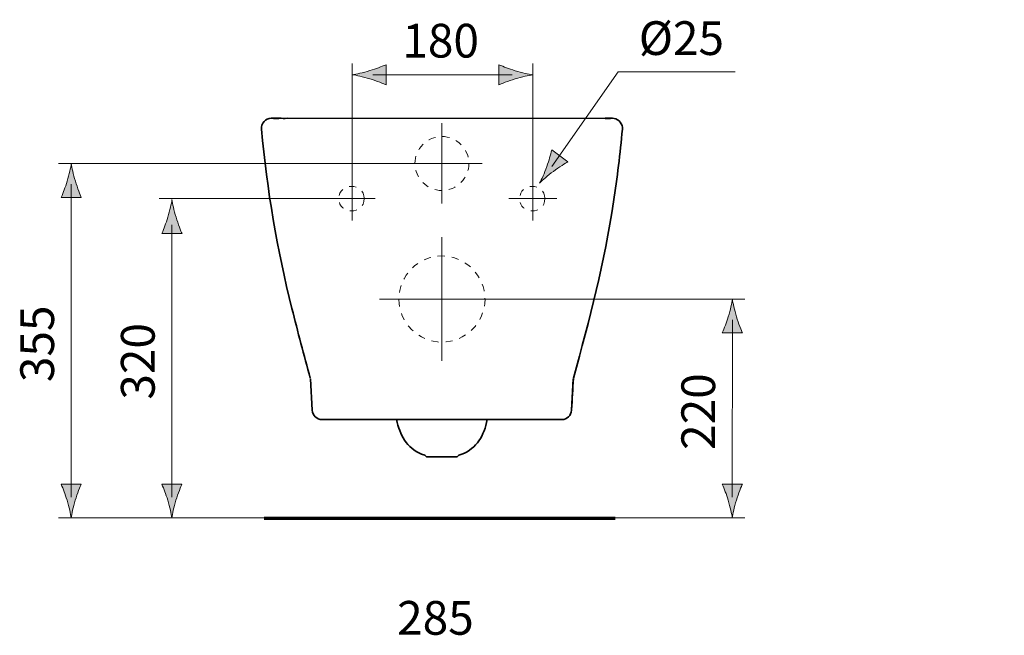
# Model space of a CAD drawing. Units: inches. Extents: x 61.2 to 159.2, y 105.8 to 179.6.
# Drawn here: x 61.2 to 110.2, y 147.4 to 178 of the extents above; entities that cross this region are included whole.
import ezdxf

# ---------------------------------------------------------------- set-up
doc = ezdxf.new("R2010")
doc.units = ezdxf.units.IN
doc.header["$MEASUREMENT"] = 0
for name, pattern in [('AI-Linetype-1', [0.705556, 0.352778, -0.352778]), ('AI-Linetype-2', [0.705556, 0.352778, -0.352778]), ('AI-Linetype-3', [0.705556, 0.352778, -0.352778]), ('AI-Linetype-4', [0.705556, 0.352778, -0.352778])]:
    doc.linetypes.add(name, pattern=pattern)
doc.layers.add('Ebene 1', color=7, linetype='Continuous')

# ---------------------------------------------------------------- blocks, each defined once
blk = doc.blocks.new('block 2')
at = {"layer": 'Ebene 1', "color": 7, "lineweight": 35, "true_color": 0xffffff}
for points in [[(73.704, 173.124), (73.687, 173.124)], [(73.758, 173.124), (74.045, 173.124)], [(90.667, 173.124), (90.654, 173.124)], [(90.654, 173.124), (90.663, 173.124)], [(90.664, 173.124), (90.667, 173.124)], [(90.746, 173.117), (90.664, 173.124)], [(75.634, 160.156), (75.722, 158.594)], [(88.628, 158.594), (88.717, 160.156)], [(76.206, 158.124), (88.145, 158.124)], [(84.4, 157.982), (84.43, 158.124)], [(75.72, 153.219), (88.61, 153.219)]]:
    blk.add_lwpolyline(points, dxfattribs=at)
at = {"layer": 'Ebene 1', "color": 7, "lineweight": 70, "true_color": 0xffffff}
blk.add_lwpolyline([(73.332, 153.219), (90.795, 153.219)], dxfattribs=at)
at = {"layer": 'Ebene 1', "color": 7, "lineweight": 35, "true_color": 0xffffff}
for points in [[(73.687, 173.124), (73.397, 173.122), (73.165, 172.868), (73.188, 172.579)], [(73.693, 173.124), (73.683, 173.124), (73.68, 173.124), (73.686, 173.124)], [(73.687, 173.124), (73.692, 173.124), (73.698, 173.124), (73.703, 173.124)], [(73.703, 173.124), (73.721, 173.124), (73.74, 173.124), (73.758, 173.124)], [(74.05, 173.123), (73.934, 173.123), (73.819, 173.123), (73.704, 173.124)], [(74.045, 173.124), (74.055, 173.124), (74.064, 173.124), (74.074, 173.124)], [(90.664, 173.124), (90.544, 173.124), (90.425, 173.124), (90.306, 173.124)], [(91.162, 172.579), (91.183, 172.838), (91, 173.071), (90.746, 173.117)], [(88.63, 158.619), (88.661, 159.137), (88.692, 159.655), (88.722, 160.173)], [(75.723, 158.594), (75.738, 158.336), (75.948, 158.132), (76.206, 158.124)], [(88.145, 158.124), (88.403, 158.132), (88.612, 158.336), (88.628, 158.594)], [(88.63, 158.619), (88.629, 158.61), (88.629, 158.602), (88.628, 158.594)], [(79.921, 158.124), (80.075, 157.348), (80.411, 156.732), (81.159, 156.401)]]:
    blk.add_open_spline(points, degree=3, dxfattribs=at)
for points, knots in [([(74.074, 173.124), (74.21, 173.124), (74.346, 173.123), (74.483, 173.124), (74.483, 173.124), (90.301, 173.123), (90.301, 173.123), (90.419, 173.123), (90.536, 173.123), (90.654, 173.124)], [0, 0, 0, 0, 1, 1, 1, 2, 2, 2, 3, 3, 3, 3]), ([(73.189, 172.579), (73.473, 169.569), (73.972, 166.587), (74.71, 163.654), (75.002, 162.495), (75.31, 161.342), (75.625, 160.19)], [0, 0, 0, 0, 1, 1, 1, 2, 2, 2, 2]), ([(88.726, 160.19), (89.517, 163.085), (90.278, 165.996), (90.722, 168.968), (90.901, 170.169), (91.048, 171.371), (91.162, 172.579)], [0, 0, 0, 0, 1, 1, 1, 2, 2, 2, 2]), ([(81.159, 156.401), (81.159, 156.401), (81.328, 156.346), (81.328, 156.346), (81.328, 156.346), (81.416, 156.274), (81.416, 156.274), (81.416, 156.274), (82.934, 156.274), (82.934, 156.274), (82.934, 156.274), (83.023, 156.346), (83.023, 156.346), (83.81, 156.603), (84.22, 157.198), (84.4, 157.982)], [0, 0, 0, 0, 1, 1, 1, 2, 2, 2, 3, 3, 3, 4, 4, 4, 5, 5, 5, 5])]:
    blk.add_open_spline(points, degree=3, knots=knots, dxfattribs=at)
at = {"layer": 'Ebene 1', "color": 7, "linetype": 'AI-Linetype-4', "lineweight": 18, "true_color": 0xffffff}
blk.add_open_spline([(83.521, 170.874), (83.521, 171.608), (82.909, 172.22), (82.175, 172.22), (81.442, 172.22), (80.83, 171.608), (80.83, 170.874), (80.83, 170.141), (81.442, 169.529), (82.175, 169.529), (82.909, 169.529), (83.521, 170.141), (83.521, 170.874)], degree=3, knots=[0, 0, 0, 0, 1, 1, 1, 2, 2, 2, 3, 3, 3, 4, 4, 4, 4], dxfattribs=at)
at = {"layer": 'Ebene 1', "color": 7, "linetype": 'AI-Linetype-2', "lineweight": 18, "true_color": 0xffffff}
blk.add_open_spline([(78.305, 169.124), (78.305, 169.936), (77.045, 169.936), (77.045, 169.124), (77.045, 168.312), (78.305, 168.312), (78.305, 169.124)], degree=3, knots=[0, 0, 0, 0, 1, 1, 1, 2, 2, 2, 2], dxfattribs=at)
at = {"layer": 'Ebene 1', "color": 7, "linetype": 'AI-Linetype-1', "lineweight": 18, "true_color": 0xffffff}
blk.add_open_spline([(87.305, 169.124), (87.305, 169.936), (86.046, 169.936), (86.046, 169.124), (86.046, 168.312), (87.305, 168.312), (87.305, 169.124)], degree=3, knots=[0, 0, 0, 0, 1, 1, 1, 2, 2, 2, 2], dxfattribs=at)
at = {"layer": 'Ebene 1', "color": 7, "linetype": 'AI-Linetype-3', "lineweight": 18, "true_color": 0xffffff}
blk.add_open_spline([(84.321, 164.124), (84.321, 165.293), (83.344, 166.27), (82.175, 166.27), (81.006, 166.27), (80.029, 165.293), (80.029, 164.124), (80.029, 162.955), (81.006, 161.978), (82.175, 161.978), (83.344, 161.978), (84.321, 162.955), (84.321, 164.124)], degree=3, knots=[0, 0, 0, 0, 1, 1, 1, 2, 2, 2, 3, 3, 3, 4, 4, 4, 4], dxfattribs=at)
blk = doc.blocks.new('block 8')
at = {"layer": 'Ebene 1', "true_color": 0xffffff}
h = blk.add_hatch(color=7, dxfattribs=at)
h.dxf.hatch_style = 2
edge = h.paths.add_edge_path()
edge.add_spline(control_points=[(63.522, 169.995), (63.422, 169.666), (63.331, 169.453), (63.226, 169.189), (63.226, 169.189), (64.226, 169.189), (64.226, 169.189), (64.182, 169.282), (64.029, 169.666), (63.931, 169.995), (63.825, 170.346), (63.753, 170.665), (63.727, 170.872), (63.7, 170.665), (63.628, 170.346), (63.522, 169.995)], knot_values=[0, 0, 0, 0, 0.352778, 0.352778, 0.352778, 0.705556, 0.705556, 0.705556, 1.058334, 1.058334, 1.058334, 1.411112, 1.411112, 1.411112, 1.76389, 1.76389, 1.76389, 1.76389], degree=3, periodic=0)
edge.add_line((63.522, 169.995), (63.522, 169.995))
h = blk.add_hatch(color=7, dxfattribs=at)
h.dxf.hatch_style = 2
edge = h.paths.add_edge_path()
edge.add_spline(control_points=[(63.516, 154.106), (63.417, 154.435), (63.326, 154.648), (63.22, 154.912), (63.22, 154.912), (64.221, 154.911), (64.221, 154.911), (64.176, 154.818), (64.023, 154.434), (63.925, 154.106), (63.818, 153.755), (63.746, 153.435), (63.72, 153.228), (63.694, 153.435), (63.622, 153.755), (63.516, 154.106)], knot_values=[0, 0, 0, 0, 0.352778, 0.352778, 0.352778, 0.705556, 0.705556, 0.705556, 1.058334, 1.058334, 1.058334, 1.411112, 1.411112, 1.411112, 1.76389, 1.76389, 1.76389, 1.76389], degree=3, periodic=0)
edge.add_line((63.516, 154.106), (63.516, 154.106))
at = {"layer": 'Ebene 1', "color": 7, "lineweight": 18, "true_color": 0xffffff}
blk.add_lwpolyline([(63.72, 154.259), (63.726, 169.843)], dxfattribs=at)
at = {"layer": 'Ebene 1', "lineweight": 0}
for points in [[(63.522, 169.995), (63.422, 169.666), (63.331, 169.453), (63.226, 169.189), (63.226, 169.189), (64.226, 169.189), (64.226, 169.189), (64.182, 169.282), (64.029, 169.666), (63.931, 169.995), (63.825, 170.346), (63.753, 170.665), (63.727, 170.872), (63.7, 170.665), (63.628, 170.346), (63.522, 169.995)], [(63.516, 154.106), (63.417, 154.435), (63.326, 154.648), (63.22, 154.912), (63.22, 154.912), (64.221, 154.911), (64.221, 154.911), (64.176, 154.818), (64.023, 154.434), (63.925, 154.106), (63.818, 153.755), (63.746, 153.435), (63.72, 153.228), (63.694, 153.435), (63.622, 153.755), (63.516, 154.106)]]:
    blk.add_open_spline(points, degree=3, knots=[0, 0, 0, 0, 1, 1, 1, 2, 2, 2, 3, 3, 3, 4, 4, 4, 5, 5, 5, 5], dxfattribs=at)
blk = doc.blocks.new('block 9')
at = {"layer": 'Ebene 1', "true_color": 0xffffff}
h = blk.add_hatch(color=7, dxfattribs=at)
h.dxf.hatch_style = 2
edge = h.paths.add_edge_path()
edge.add_spline(control_points=[(68.533, 168.2), (68.433, 167.872), (68.342, 167.659), (68.236, 167.395), (68.236, 167.395), (69.238, 167.395), (69.238, 167.395), (69.193, 167.488), (69.04, 167.872), (68.942, 168.2), (68.836, 168.552), (68.763, 168.871), (68.738, 169.078), (68.712, 168.871), (68.639, 168.552), (68.533, 168.2)], knot_values=[0, 0, 0, 0, 0.352778, 0.352778, 0.352778, 0.705556, 0.705556, 0.705556, 1.058334, 1.058334, 1.058334, 1.411112, 1.411112, 1.411112, 1.76389, 1.76389, 1.76389, 1.76389], degree=3, periodic=0)
edge.add_line((68.533, 168.2), (68.533, 168.2))
h = blk.add_hatch(color=7, dxfattribs=at)
h.dxf.hatch_style = 2
edge = h.paths.add_edge_path()
edge.add_spline(control_points=[(68.528, 154.106), (68.429, 154.435), (68.338, 154.648), (68.232, 154.912), (68.232, 154.912), (69.233, 154.911), (69.233, 154.911), (69.188, 154.818), (69.035, 154.434), (68.936, 154.106), (68.83, 153.755), (68.758, 153.435), (68.732, 153.228), (68.706, 153.435), (68.634, 153.755), (68.528, 154.106)], knot_values=[0, 0, 0, 0, 0.352778, 0.352778, 0.352778, 0.705556, 0.705556, 0.705556, 1.058334, 1.058334, 1.058334, 1.411112, 1.411112, 1.411112, 1.76389, 1.76389, 1.76389, 1.76389], degree=3, periodic=0)
edge.add_line((68.528, 154.106), (68.528, 154.106))
at = {"layer": 'Ebene 1', "color": 7, "lineweight": 18, "true_color": 0xffffff}
blk.add_lwpolyline([(68.732, 154.259), (68.737, 167.828)], dxfattribs=at)
at = {"layer": 'Ebene 1', "lineweight": 0}
for points in [[(68.533, 168.2), (68.433, 167.872), (68.342, 167.659), (68.236, 167.395), (68.236, 167.395), (69.238, 167.395), (69.238, 167.395), (69.193, 167.488), (69.04, 167.872), (68.942, 168.2), (68.836, 168.552), (68.763, 168.871), (68.738, 169.078), (68.712, 168.871), (68.639, 168.552), (68.533, 168.2)], [(68.528, 154.106), (68.429, 154.435), (68.338, 154.648), (68.232, 154.912), (68.232, 154.912), (69.233, 154.911), (69.233, 154.911), (69.188, 154.818), (69.035, 154.434), (68.936, 154.106), (68.83, 153.755), (68.758, 153.435), (68.732, 153.228), (68.706, 153.435), (68.634, 153.755), (68.528, 154.106)]]:
    blk.add_open_spline(points, degree=3, knots=[0, 0, 0, 0, 1, 1, 1, 2, 2, 2, 3, 3, 3, 4, 4, 4, 5, 5, 5, 5], dxfattribs=at)
blk = doc.blocks.new('block 10')
at = {"layer": 'Ebene 1', "true_color": 0xffffff}
h = blk.add_hatch(color=7, dxfattribs=at)
h.dxf.hatch_style = 2
edge = h.paths.add_edge_path()
edge.add_spline(control_points=[(78.59, 175.499), (78.919, 175.597), (79.132, 175.689), (79.396, 175.794), (79.396, 175.794), (79.396, 174.793), (79.396, 174.793), (79.302, 174.838), (78.919, 174.991), (78.59, 175.09), (78.239, 175.196), (77.92, 175.269), (77.713, 175.294), (77.92, 175.32), (78.239, 175.393), (78.59, 175.499)], knot_values=[0, 0, 0, 0, 0.352778, 0.352778, 0.352778, 0.705556, 0.705556, 0.705556, 1.058334, 1.058334, 1.058334, 1.411112, 1.411112, 1.411112, 1.76389, 1.76389, 1.76389, 1.76389], degree=3, periodic=0)
edge.add_line((78.59, 175.499), (78.59, 175.499))
h = blk.add_hatch(color=7, dxfattribs=at)
h.dxf.hatch_style = 2
edge = h.paths.add_edge_path()
edge.add_spline(control_points=[(85.82, 175.496), (85.492, 175.595), (85.279, 175.686), (85.015, 175.792), (85.015, 175.792), (85.015, 174.791), (85.015, 174.791), (85.108, 174.836), (85.491, 174.989), (85.82, 175.087), (86.172, 175.193), (86.491, 175.265), (86.697, 175.291), (86.491, 175.317), (86.172, 175.39), (85.82, 175.496)], knot_values=[0, 0, 0, 0, 0.352778, 0.352778, 0.352778, 0.705556, 0.705556, 0.705556, 1.058334, 1.058334, 1.058334, 1.411112, 1.411112, 1.411112, 1.76389, 1.76389, 1.76389, 1.76389], degree=3, periodic=0)
edge.add_line((85.82, 175.496), (85.82, 175.496))
at = {"layer": 'Ebene 1', "color": 7, "lineweight": 18, "true_color": 0xffffff}
for points in [[(77.71, 175.857), (77.71, 168.033)], [(86.698, 175.857), (86.698, 168.033)], [(78.743, 175.294), (85.668, 175.291)], [(84.177, 170.873), (63.095, 170.873)], [(78.847, 169.124), (68.103, 169.124)]]:
    blk.add_lwpolyline(points, dxfattribs=at)
at = {"layer": 'Ebene 1', "lineweight": 0}
for points in [[(78.59, 175.499), (78.919, 175.597), (79.132, 175.689), (79.396, 175.794), (79.396, 175.794), (79.396, 174.793), (79.396, 174.793), (79.302, 174.838), (78.919, 174.991), (78.59, 175.09), (78.239, 175.196), (77.92, 175.269), (77.713, 175.294), (77.92, 175.32), (78.239, 175.393), (78.59, 175.499)], [(85.82, 175.496), (85.492, 175.595), (85.279, 175.686), (85.015, 175.792), (85.015, 175.792), (85.015, 174.791), (85.015, 174.791), (85.108, 174.836), (85.491, 174.989), (85.82, 175.087), (86.172, 175.193), (86.491, 175.265), (86.697, 175.291), (86.491, 175.317), (86.172, 175.39), (85.82, 175.496)]]:
    blk.add_open_spline(points, degree=3, knots=[0, 0, 0, 0, 1, 1, 1, 2, 2, 2, 3, 3, 3, 4, 4, 4, 5, 5, 5, 5], dxfattribs=at)
blk = doc.blocks.new('block 11')
at = {"layer": 'Ebene 1', "color": 7, "lineweight": 18, "true_color": 0xffffff}
for points in [[(87.654, 170.728), (90.955, 175.436), (96.767, 175.436)], [(121.975, 172.171), (130.205, 172.171)], [(121.975, 169.578), (130.205, 169.578)], [(126.842, 158.113), (122.011, 158.113)], [(129.395, 153.228), (122.01, 153.228)]]:
    blk.add_lwpolyline(points, dxfattribs=at)
blk = doc.blocks.new('block 15')
at = {"layer": 'Ebene 1', "true_color": 0xffffff}
h = blk.add_hatch(color=7, dxfattribs=at)
h.dxf.hatch_style = 2
edge = h.paths.add_edge_path()
edge.add_spline(control_points=[(96.431, 163.247), (96.331, 162.918), (96.24, 162.705), (96.135, 162.441), (96.135, 162.441), (97.135, 162.441), (97.135, 162.441), (97.091, 162.534), (96.938, 162.918), (96.839, 163.247), (96.734, 163.598), (96.662, 163.917), (96.636, 164.124), (96.609, 163.917), (96.537, 163.598), (96.431, 163.247)], knot_values=[0, 0, 0, 0, 0.352778, 0.352778, 0.352778, 0.705556, 0.705556, 0.705556, 1.058334, 1.058334, 1.058334, 1.411112, 1.411112, 1.411112, 1.76389, 1.76389, 1.76389, 1.76389], degree=3, periodic=0)
edge.add_line((96.431, 163.247), (96.431, 163.247))
h = blk.add_hatch(color=7, dxfattribs=at)
h.dxf.hatch_style = 2
edge = h.paths.add_edge_path()
edge.add_spline(control_points=[(96.427, 154.106), (96.328, 154.435), (96.237, 154.648), (96.132, 154.912), (96.132, 154.912), (97.132, 154.911), (97.132, 154.911), (97.088, 154.818), (96.935, 154.434), (96.836, 154.106), (96.73, 153.755), (96.657, 153.435), (96.631, 153.228), (96.605, 153.435), (96.533, 153.755), (96.427, 154.106)], knot_values=[0, 0, 0, 0, 0.352778, 0.352778, 0.352778, 0.705556, 0.705556, 0.705556, 1.058334, 1.058334, 1.058334, 1.411112, 1.411112, 1.411112, 1.76389, 1.76389, 1.76389, 1.76389], degree=3, periodic=0)
edge.add_line((96.427, 154.106), (96.427, 154.106))
at = {"layer": 'Ebene 1', "color": 7, "lineweight": 18, "true_color": 0xffffff}
for points in [[(79.073, 164.124), (97.261, 164.124)], [(96.631, 154.259), (96.635, 163.094)]]:
    blk.add_lwpolyline(points, dxfattribs=at)
at = {"layer": 'Ebene 1', "lineweight": 0}
for points in [[(96.431, 163.247), (96.331, 162.918), (96.24, 162.705), (96.135, 162.441), (96.135, 162.441), (97.135, 162.441), (97.135, 162.441), (97.091, 162.534), (96.938, 162.918), (96.839, 163.247), (96.734, 163.598), (96.662, 163.917), (96.636, 164.124), (96.609, 163.917), (96.537, 163.598), (96.431, 163.247)], [(96.427, 154.106), (96.328, 154.435), (96.237, 154.648), (96.132, 154.912), (96.132, 154.912), (97.132, 154.911), (97.132, 154.911), (97.088, 154.818), (96.935, 154.434), (96.836, 154.106), (96.73, 153.755), (96.657, 153.435), (96.631, 153.228), (96.605, 153.435), (96.533, 153.755), (96.427, 154.106)]]:
    blk.add_open_spline(points, degree=3, knots=[0, 0, 0, 0, 1, 1, 1, 2, 2, 2, 3, 3, 3, 4, 4, 4, 5, 5, 5, 5], dxfattribs=at)
blk = doc.blocks.new('block 16')
at = {"layer": 'Ebene 1', "true_color": 0xffffff}
h = blk.add_hatch(color=7, dxfattribs=at)
h.dxf.hatch_style = 2
edge = h.paths.add_edge_path()
edge.add_spline(control_points=[(87.399, 170.728), (87.516, 171.05), (87.57, 171.276), (87.642, 171.55), (87.642, 171.55), (88.445, 170.953), (88.445, 170.953), (88.354, 170.905), (88.003, 170.688), (87.728, 170.484), (87.433, 170.265), (87.184, 170.052), (87.04, 169.901), (87.142, 170.083), (87.275, 170.382), (87.399, 170.728)], knot_values=[0, 0, 0, 0, 0.352778, 0.352778, 0.352778, 0.705556, 0.705556, 0.705556, 1.058334, 1.058334, 1.058334, 1.411112, 1.411112, 1.411112, 1.76389, 1.76389, 1.76389, 1.76389], degree=3, periodic=0)
edge.add_line((87.399, 170.728), (87.399, 170.728))
at = {"layer": 'Ebene 1', "color": 7, "lineweight": 18, "true_color": 0xffffff}
for points in [[(82.177, 172.88), (82.177, 168.885)], [(87.896, 169.124), (85.5, 169.124)], [(82.177, 167.199), (82.177, 161.053)], [(97.261, 153.228), (63.095, 153.228)]]:
    blk.add_lwpolyline(points, dxfattribs=at)
at = {"layer": 'Ebene 1', "lineweight": 0}
blk.add_open_spline([(87.399, 170.728), (87.516, 171.05), (87.57, 171.276), (87.642, 171.55), (87.642, 171.55), (88.445, 170.953), (88.445, 170.953), (88.354, 170.905), (88.003, 170.688), (87.728, 170.484), (87.433, 170.265), (87.184, 170.052), (87.04, 169.901), (87.142, 170.083), (87.275, 170.382), (87.399, 170.728)], degree=3, knots=[0, 0, 0, 0, 1, 1, 1, 2, 2, 2, 3, 3, 3, 4, 4, 4, 5, 5, 5, 5], dxfattribs=at)

msp = doc.modelspace()

# ---------------------------------------------------------------- linework, layer by layer
at = {"layer": 'Ebene 1', "color": 7, "lineweight": 35, "true_color": 0xffffff}
msp.add_lwpolyline([(88.628, 158.594), (88.628, 158.594)], dxfattribs=at)

# ---------------------------------------------------------------- block references
at = {"layer": 'Ebene 1'}
for name in ['block 10', 'block 2', 'block 11', 'block 16', 'block 15', 'block 8', 'block 9']:
    msp.add_blockref(name, (0, 0), dxfattribs=at)

# ---------------------------------------------------------------- texts
at = {"layer": 'Ebene 1', "color": 7, "true_color": 0xffffff, "char_height": 1.67922, "attachment_point": 7}
for s, insert in [('\\fArial|b0|i0|c0|p34;\\W1;Ø25', (91.976, 176.278)), ('\\fArial|b0|i0|c0|p34;\\W1;180', (80.206, 176.15)), ('\\fArial|b0|i0|c0|p34;\\W1;285', (79.947, 147.413))]:
    msp.add_mtext(s, dxfattribs=dict(at, insert=insert))
at = {"layer": 'Ebene 1', "color": 7, "true_color": 0xffffff, "char_height": 1.67922, "attachment_point": 7, "rotation": 90}
for s, insert in [('\\fArial|b0|i0|c0|p34;\\W1;355', (62.867, 159.99)), ('\\fArial|b0|i0|c0|p34;\\W1;320', (67.878, 159.116)), ('\\fArial|b0|i0|c0|p34;\\W1;220', (95.776, 156.616))]:
    msp.add_mtext(s, dxfattribs=dict(at, insert=insert))

doc.saveas('drawing.dxf')
